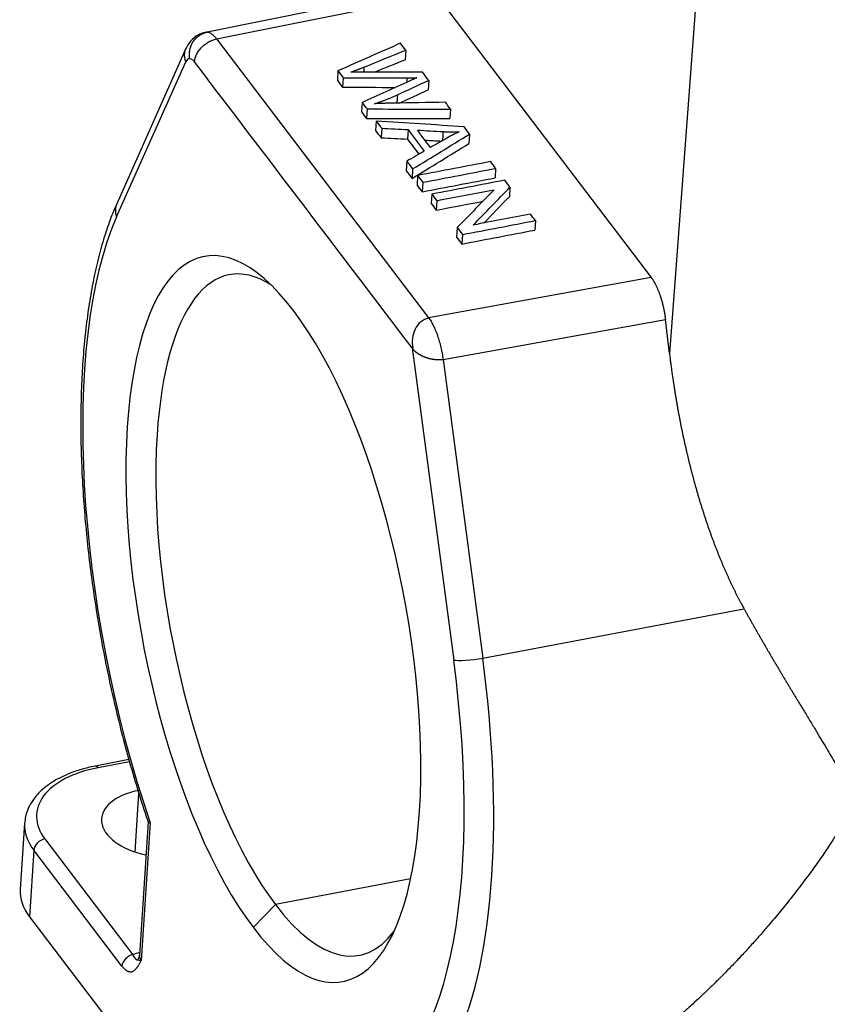
# Model space of a CAD drawing. Units: millimetres. Extents: x -701 to -107, y 1982 to 2402.
# Drawn here: x -661 to -625, y 2039 to 2082 of the extents above; entities that cross this region are included whole.
import ezdxf

# ---------------------------------------------------------------- set-up
doc = ezdxf.new("R2010")
doc.units = ezdxf.units.MM
doc.header["$LTSCALE"] = 65.395
doc.layers.add('1', color=7, linetype='CONTINUOUS', true_color=0xffffff)

msp = doc.modelspace()

# ---------------------------------------------------------------- linework, layer by layer
at = {"layer": '1', "color": 0, "linetype": 'Continuous', "lineweight": 25}
for p, q in [((-630.681, 2087.868), (-632.202, 2067.546)), ((-642.974, 2083.625), (-652.632, 2081.681)), ((-652.141, 2081.389), (-642.475, 2083.335)), ((-642.475, 2083.335), (-633.009, 2070.895)), ((-652.141, 2081.389), (-642.807, 2069.122)), ((-653.491, 2080.968), (-656.541, 2074.138)), ((-643.813, 2080.896), (-643.84, 2080.478)), ((-656.544, 2073.555), (-653.495, 2080.385)), ((-646.799, 2079.99), (-646.826, 2079.572)), ((-646.567, 2079.686), (-646.594, 2079.268)), ((-642.802, 2079.567), (-642.829, 2079.149)), ((-645.738, 2078.596), (-645.765, 2078.178)), ((-645.519, 2078.309), (-645.546, 2077.891)), ((-641.841, 2078.304), (-641.868, 2077.886)), ((-645.115, 2077.777), (-645.142, 2077.359)), ((-644.874, 2077.461), (-644.901, 2077.043)), ((-643.713, 2077.398), (-643.741, 2076.98)), ((-641.003, 2077.203), (-641.03, 2076.785)), ((-643.768, 2076.008), (-643.796, 2075.59)), ((-643.51, 2075.668), (-643.537, 2075.25)), ((-639.855, 2075.694), (-639.882, 2075.276)), ((-643.29, 2075.379), (-643.317, 2074.961)), ((-643.063, 2075.081), (-643.09, 2074.663)), ((-639.224, 2074.865), (-639.252, 2074.447)), ((-642.666, 2074.558), (-642.693, 2074.141)), ((-642.448, 2074.272), (-642.475, 2073.855)), ((-641.547, 2073.089), (-641.575, 2072.671)), ((-638.106, 2073.396), (-638.133, 2072.978)), ((-641.314, 2072.783), (-641.342, 2072.365)), ((-633.009, 2070.895), (-642.806, 2069.122)), ((-642.172, 2067.276), (-632.38, 2069.048)), ((-632.202, 2067.546), (-632.38, 2069.048)), ((-643.534, 2067.791), (-641.704, 2054.053)), ((-642.172, 2067.276), (-640.423, 2054.14)), ((-640.423, 2054.14), (-628.921, 2056.31)), ((-656.003, 2049.668), (-657.482, 2049.385)), ((-655.978, 2049.576), (-657.361, 2049.312)), ((-655.73, 2045.608), (-655.563, 2048.174)), ((-660.596, 2046.877), (-660.787, 2043.952)), ((-655.161, 2046.934), (-655.543, 2041.064)), ((-655.067, 2046.891), (-655.462, 2040.823)), ((-659.705, 2046.182), (-655.824, 2041.083)), ((-660.19, 2045.677), (-660.38, 2042.751)), ((-656.31, 2040.577), (-660.19, 2045.677)), ((-643.6, 2044.424), (-649.554, 2043.286)), ((-649.554, 2043.286), (-650.526, 2042.275)), ((-660.38, 2042.751), (-642.167, 2018.815)), ((-655.606, 2040.882), (-655.607, 2040.879))]:
    msp.add_line(p, q, dxfattribs=at)
for centre, major_axis, ratio, start_param, end_param in [((-655.627, 2073.73), (-0.913, 0.408), 0.82956, 6.283162, 6.982005), ((-649.641, 2055.857), (-3.944, 20.64), 0.359243, 0.475859, 1.950476), ((-649.641, 2055.857), (3.05, -15.961), 0.359243, 2.516192, 4.086989), ((-648.725, 2056.032), (2.862, -14.979), 0.359243, 2.823897, 4.086989), ((-649.641, 2055.857), (3.05, -15.961), 0.359243, 0.945396, 2.516192), ((-649.641, 2055.857), (3.05, -15.961), 0.359243, 4.086989, 5.657785), ((-648.725, 2056.032), (2.862, -14.979), 0.359243, 4.086989, 5.657785), ((-649.641, 2055.857), (-3.944, 20.64), 0.359243, 3.130434, 4.556526), ((-640.787, 2054.228), (-0.991, -0.132), 0.14487, 0.371564, 1.928473), ((-648.738, 2056.03), (-4.132, 21.623), 0.359243, 4.086989, 4.556526), ((-655.58, 2046.97), (4.491, -0.292), 0.546342, 2.014087, 3.584884), ((-657.389, 2048.894), (-0.094, 0.491), 0.359243, 5.657886, 6.283538), ((-654.465, 2046.885), (-2.744, 0.179), 0.546342, 5.15568, 7.597581), ((-649.641, 2055.857), (3.05, -15.961), 0.359243, 5.657785, 7.228581), ((-655.607, 2046.552), (4.989, -0.325), 0.546342, 3.141576, 3.584884), ((-655.607, 2046.552), (4.989, -0.325), 0.546342, 3.11875, 3.141576), ((-659.732, 2045.764), (0.398, 0.303), 0.756608, 0.989201, 2.559933), ((-648.738, 2056.03), (-4.132, 21.623), 0.359243, 3.136231, 4.086989), ((-655.797, 2043.627), (-4.989, 0.325), 0.546342, 6.283168, 6.726476), ((-648.725, 2056.032), (2.862, -14.979), 0.359243, 5.657785, 6.600876), ((-655.852, 2040.665), (-0.398, -0.303), 0.756608, 4.130794, 5.701526), ((-654.599, 2040.163), (-1.996, 0.13), 0.546342, 5.236018, 5.408376), ((-654.545, 2040.999), (-0.998, 0.065), 0.546342, 6.283178, 6.726456)]:
    msp.add_ellipse(centre, major_axis=major_axis, ratio=ratio, start_param=start_param, end_param=end_param, dxfattribs=at)
for points, knots in [([(-652.637, 2081.679), (-652.753, 2081.654), (-652.955, 2081.581), (-653.269, 2081.347), (-653.422, 2081.125), (-653.494, 2080.962)], [0, 0, 0, 0, 0.296638, 0.563323, 1, 1, 1, 1]), ([(-653.327, 2080.527), (-653.338, 2080.591), (-653.342, 2080.657), (-653.339, 2080.787), (-653.332, 2080.852), (-653.306, 2080.98), (-653.287, 2081.042), (-653.238, 2081.162), (-653.208, 2081.219), (-653.138, 2081.326), (-653.099, 2081.376), (-653.011, 2081.467), (-652.963, 2081.508), (-652.861, 2081.578), (-652.806, 2081.608), (-652.693, 2081.656), (-652.634, 2081.674), (-652.575, 2081.686)], [0, 0, 0, 0, 0.125, 0.125, 0.25, 0.25, 0.375, 0.375, 0.5, 0.5, 0.625, 0.625, 0.75, 0.75, 0.875, 0.875, 1, 1, 1, 1]), ([(-652.575, 2081.686), (-652.577, 2081.686), (-652.583, 2081.686), (-652.592, 2081.686), (-652.601, 2081.685), (-652.609, 2081.684), (-652.618, 2081.683), (-652.625, 2081.682), (-652.63, 2081.681), (-652.632, 2081.681)], [0, 0, 0, 0, 0.150326, 0.30019, 0.449593, 0.598534, 0.747014, 0.895032, 1, 1, 1, 1]), ([(-652.141, 2081.389), (-652.177, 2081.437), (-652.214, 2081.479), (-652.288, 2081.553), (-652.325, 2081.584), (-652.398, 2081.634), (-652.435, 2081.653), (-652.506, 2081.679), (-652.541, 2081.685), (-652.575, 2081.686)], [0, 0, 0, 0, 0.25, 0.25, 0.5, 0.5, 0.75, 0.75, 1, 1, 1, 1]), ([(-653.112, 2080.378), (-653.108, 2080.433), (-653.099, 2080.489), (-653.069, 2080.601), (-653.048, 2080.657), (-652.995, 2080.766), (-652.963, 2080.82), (-652.891, 2080.924), (-652.85, 2080.974), (-652.76, 2081.067), (-652.711, 2081.111), (-652.607, 2081.191), (-652.553, 2081.227), (-652.439, 2081.29), (-652.38, 2081.317), (-652.261, 2081.361), (-652.201, 2081.378), (-652.141, 2081.389)], [0, 0, 0, 0, 0.125, 0.125, 0.25, 0.25, 0.375, 0.375, 0.5, 0.5, 0.625, 0.625, 0.75, 0.75, 0.875, 0.875, 1, 1, 1, 1]), ([(-653.495, 2080.385), (-653.516, 2080.439), (-653.531, 2080.495), (-653.55, 2080.607), (-653.554, 2080.663), (-653.548, 2080.772), (-653.539, 2080.826), (-653.515, 2080.91), (-653.503, 2080.941), (-653.49, 2080.971)], [0, 0, 0, 0, 0.276788, 0.276788, 0.553576, 0.553576, 0.830364, 0.830364, 1, 1, 1, 1]), ([(-653.327, 2080.527), (-653.327, 2080.527), (-653.327, 2080.527), (-653.394, 2080.528), (-653.453, 2080.479), (-653.495, 2080.385)], [0, 0, 0, 0, 0.000265, 0.000265, 1, 1, 1, 1]), ([(-653.327, 2080.527), (-653.294, 2080.526), (-653.258, 2080.513), (-653.185, 2080.463), (-653.148, 2080.426), (-653.112, 2080.378)], [0, 0, 0, 0, 0.5, 0.5, 1, 1, 1, 1]), ([(-643.535, 2067.793), (-646.727, 2071.988), (-649.92, 2076.183), (-653.112, 2080.378), (-653.112, 2080.378), (-653.112, 2080.378)], [0, 0, 0, 0, 0.999991, 0.999991, 1, 1, 1, 1]), ([(-641.468, 2077.306), (-641.615, 2077.239), (-641.796, 2077.143), (-642.248, 2076.885), (-642.485, 2076.75), (-642.721, 2076.615)], [0, 0, 0, 0, 0.476832, 0.476832, 1, 1, 1, 1]), ([(-656.541, 2074.138), (-656.6, 2074.005), (-656.769, 2073.606), (-657.025, 2072.901), (-657.292, 2071.996), (-657.522, 2071.031), (-657.715, 2070.009), (-657.871, 2068.935), (-657.99, 2067.812), (-658.073, 2066.644), (-658.119, 2065.436), (-658.128, 2064.193), (-658.102, 2062.917), (-658.04, 2061.616), (-657.943, 2060.292), (-657.811, 2058.952), (-657.645, 2057.601), (-657.445, 2056.243), (-657.213, 2054.884), (-656.949, 2053.53), (-656.654, 2052.185), (-656.33, 2050.856), (-655.977, 2049.545), (-655.597, 2048.262), (-655.319, 2047.394), (-655.168, 2046.955), (-655.158, 2046.926)], [0, 0, 0, 0, 0.023439, 0.068618, 0.113702, 0.158641, 0.203417, 0.248039, 0.292522, 0.336886, 0.38115, 0.425331, 0.469443, 0.513499, 0.557511, 0.601487, 0.645437, 0.689368, 0.733288, 0.777202, 0.821118, 0.86504, 0.908974, 0.952928, 0.99691, 1, 1, 1, 1]), ([(-642.809, 2069.098), (-642.873, 2069.086), (-642.935, 2069.065), (-643.024, 2069.022), (-643.052, 2069.006), (-643.107, 2068.97), (-643.134, 2068.95), (-643.261, 2068.843), (-643.343, 2068.733), (-643.463, 2068.487), (-643.539, 2068.218), (-643.532, 2067.934), (-643.509, 2067.797)], [0, 0, 0, 0, 0.125, 0.125, 0.1875, 0.1875, 0.25, 0.25, 0.5, 0.5, 0.75, 1, 1, 1, 1]), ([(-642.807, 2069.122), (-642.771, 2069.074), (-642.736, 2069.021), (-642.667, 2068.905), (-642.633, 2068.842), (-642.567, 2068.708), (-642.535, 2068.637), (-642.474, 2068.488), (-642.444, 2068.41), (-642.389, 2068.248), (-642.362, 2068.164), (-642.313, 2067.993), (-642.268, 2067.817), (-642.231, 2067.637), (-642.198, 2067.457), (-642.183, 2067.366), (-642.171, 2067.276)], [0, 0, 0, 0, 0.125, 0.125, 0.25, 0.25, 0.375, 0.375, 0.5, 0.5, 0.625, 0.625, 0.75, 0.875, 0.875, 1, 1, 1, 1]), ([(-642.172, 2067.276), (-642.176, 2067.276), (-642.184, 2067.274), (-642.197, 2067.272), (-642.21, 2067.27), (-642.223, 2067.268), (-642.236, 2067.267), (-642.249, 2067.265), (-642.263, 2067.264), (-642.276, 2067.263), (-642.29, 2067.262), (-642.305, 2067.261), (-642.319, 2067.261), (-642.333, 2067.26), (-642.348, 2067.26), (-642.363, 2067.26), (-642.378, 2067.26), (-642.393, 2067.26), (-642.409, 2067.261), (-642.424, 2067.262), (-642.44, 2067.262), (-642.456, 2067.263), (-642.472, 2067.265), (-642.488, 2067.266), (-642.504, 2067.268), (-642.521, 2067.269), (-642.537, 2067.271), (-642.554, 2067.274), (-642.571, 2067.276), (-642.588, 2067.278), (-642.605, 2067.281), (-642.623, 2067.284), (-642.64, 2067.287), (-642.658, 2067.291), (-642.675, 2067.294), (-642.693, 2067.298), (-642.711, 2067.302), (-642.729, 2067.306), (-642.747, 2067.31), (-642.765, 2067.315), (-642.783, 2067.319), (-642.801, 2067.324), (-642.819, 2067.33), (-642.838, 2067.335), (-642.856, 2067.341), (-642.874, 2067.346), (-642.893, 2067.352), (-642.911, 2067.359), (-642.93, 2067.365), (-642.948, 2067.372), (-642.966, 2067.379), (-642.985, 2067.386), (-643.003, 2067.394), (-643.022, 2067.401), (-643.04, 2067.409), (-643.058, 2067.417), (-643.076, 2067.425), (-643.094, 2067.434), (-643.112, 2067.443), (-643.13, 2067.452), (-643.148, 2067.461), (-643.166, 2067.471), (-643.183, 2067.481), (-643.201, 2067.491), (-643.218, 2067.501), (-643.235, 2067.511), (-643.252, 2067.522), (-643.269, 2067.533), (-643.285, 2067.545), (-643.302, 2067.556), (-643.318, 2067.568), (-643.334, 2067.58), (-643.349, 2067.592), (-643.365, 2067.605), (-643.38, 2067.618), (-643.394, 2067.631), (-643.409, 2067.644), (-643.423, 2067.658), (-643.437, 2067.672), (-643.451, 2067.686), (-643.464, 2067.7), (-643.477, 2067.715), (-643.489, 2067.73), (-643.501, 2067.745), (-643.513, 2067.761), (-643.524, 2067.777), (-643.531, 2067.787), (-643.535, 2067.793)], [0, 0, 0, 0, 0.007917, 0.015904, 0.023963, 0.032095, 0.040301, 0.048583, 0.05694, 0.065375, 0.073889, 0.082482, 0.091155, 0.09991, 0.108747, 0.117667, 0.126671, 0.135761, 0.144936, 0.154198, 0.163547, 0.172985, 0.182511, 0.192127, 0.201834, 0.211631, 0.221521, 0.231502, 0.241577, 0.251745, 0.262008, 0.272365, 0.282817, 0.293366, 0.304011, 0.314753, 0.325592, 0.33653, 0.347566, 0.3587, 0.369934, 0.381268, 0.392702, 0.404237, 0.415873, 0.42761, 0.439449, 0.451391, 0.463435, 0.475582, 0.487832, 0.500186, 0.512644, 0.525206, 0.537873, 0.550644, 0.563521, 0.576504, 0.589592, 0.602786, 0.616087, 0.629495, 0.643009, 0.65663, 0.670359, 0.684195, 0.69814, 0.712192, 0.726353, 0.740622, 0.755, 0.769487, 0.784083, 0.798789, 0.813604, 0.828529, 0.843564, 0.858709, 0.873965, 0.88933, 0.904807, 0.920394, 0.936093, 0.951903, 0.967823, 0.983856, 1, 1, 1, 1]), ([(-632.202, 2067.546), (-632.198, 2067.512), (-632.19, 2067.444), (-632.178, 2067.342), (-632.165, 2067.241), (-632.152, 2067.14), (-632.139, 2067.04), (-632.126, 2066.941), (-632.113, 2066.843), (-632.1, 2066.745), (-632.086, 2066.648), (-632.072, 2066.551), (-632.058, 2066.456), (-632.044, 2066.361), (-632.03, 2066.266), (-632.016, 2066.172), (-632.002, 2066.079), (-631.987, 2065.987), (-631.973, 2065.895), (-631.958, 2065.805), (-631.943, 2065.714), (-631.928, 2065.625), (-631.913, 2065.536), (-631.898, 2065.447), (-631.883, 2065.36), (-631.868, 2065.273), (-631.852, 2065.187), (-631.837, 2065.101), (-631.821, 2065.016), (-631.806, 2064.932), (-631.79, 2064.849), (-631.775, 2064.766), (-631.759, 2064.684), (-631.743, 2064.602), (-631.727, 2064.521), (-631.712, 2064.441), (-631.696, 2064.362), (-631.68, 2064.283), (-631.664, 2064.205), (-631.648, 2064.127), (-631.632, 2064.051), (-631.616, 2063.974), (-631.6, 2063.899), (-631.584, 2063.824), (-631.568, 2063.75), (-631.552, 2063.677), (-631.535, 2063.604), (-631.519, 2063.532), (-631.503, 2063.46), (-631.487, 2063.39), (-631.471, 2063.319), (-631.455, 2063.25), (-631.439, 2063.181), (-631.423, 2063.113), (-631.407, 2063.046), (-631.391, 2062.979), (-631.375, 2062.913), (-631.359, 2062.847), (-631.344, 2062.782), (-631.328, 2062.718), (-631.312, 2062.655), (-631.296, 2062.592), (-631.28, 2062.53), (-631.265, 2062.468), (-631.249, 2062.407), (-631.234, 2062.347), (-631.218, 2062.287), (-631.203, 2062.228), (-631.187, 2062.17), (-631.172, 2062.112), (-631.157, 2062.055), (-631.142, 2061.999), (-631.126, 2061.943), (-631.111, 2061.888), (-631.096, 2061.834), (-631.082, 2061.78), (-631.056, 2061.688), (-631.019, 2061.559), (-630.971, 2061.392), (-630.923, 2061.227), (-630.874, 2061.064), (-630.824, 2060.902), (-630.774, 2060.742), (-630.724, 2060.584), (-630.673, 2060.427), (-630.622, 2060.273), (-630.571, 2060.119), (-630.519, 2059.968), (-630.467, 2059.818), (-630.414, 2059.67), (-630.362, 2059.524), (-630.309, 2059.379), (-630.255, 2059.236), (-630.202, 2059.095), (-630.148, 2058.956), (-630.094, 2058.818), (-630.039, 2058.682), (-629.985, 2058.547), (-629.93, 2058.415), (-629.875, 2058.283), (-629.82, 2058.154), (-629.764, 2058.026), (-629.709, 2057.9), (-629.653, 2057.776), (-629.597, 2057.653), (-629.541, 2057.532), (-629.485, 2057.413), (-629.429, 2057.295), (-629.373, 2057.179), (-629.317, 2057.065), (-629.26, 2056.952), (-629.204, 2056.841), (-629.147, 2056.731), (-629.091, 2056.624), (-629.034, 2056.517), (-628.978, 2056.413), (-628.94, 2056.344), (-628.921, 2056.31)], [0, 0, 0, 0, 0.00868, 0.017306, 0.025878, 0.034396, 0.04286, 0.05127, 0.059625, 0.067927, 0.076174, 0.084368, 0.092507, 0.100592, 0.108623, 0.1166, 0.124523, 0.132392, 0.140206, 0.147967, 0.155674, 0.163326, 0.170924, 0.178469, 0.185959, 0.193395, 0.200777, 0.208105, 0.215379, 0.222599, 0.229765, 0.236876, 0.243934, 0.250937, 0.257887, 0.264782, 0.271623, 0.27841, 0.285143, 0.291823, 0.298447, 0.305018, 0.311535, 0.317998, 0.324407, 0.330761, 0.337062, 0.343308, 0.349501, 0.355639, 0.361723, 0.367753, 0.37373, 0.379652, 0.38552, 0.391334, 0.397094, 0.4028, 0.408451, 0.414049, 0.419593, 0.425083, 0.430518, 0.4359, 0.441227, 0.446501, 0.45172, 0.456886, 0.461997, 0.467054, 0.472058, 0.477007, 0.481902, 0.486743, 0.491531, 0.496264, 0.500943, 0.515795, 0.530525, 0.545131, 0.559615, 0.573976, 0.588215, 0.602331, 0.616324, 0.630195, 0.643944, 0.65757, 0.671074, 0.684456, 0.697717, 0.710855, 0.723871, 0.736766, 0.749539, 0.76219, 0.77472, 0.787129, 0.799416, 0.811582, 0.823628, 0.835552, 0.847355, 0.859038, 0.870601, 0.882043, 0.893364, 0.904566, 0.915648, 0.926609, 0.937451, 0.948174, 0.958777, 0.969261, 0.979626, 0.989872, 1, 1, 1, 1]), ([(-628.921, 2056.31), (-628.909, 2056.289), (-628.887, 2056.248), (-628.852, 2056.187), (-628.818, 2056.125), (-628.784, 2056.063), (-628.749, 2056.002), (-628.714, 2055.94), (-628.679, 2055.878), (-628.644, 2055.816), (-628.609, 2055.753), (-628.574, 2055.691), (-628.539, 2055.629), (-628.503, 2055.566), (-628.468, 2055.504), (-628.432, 2055.441), (-628.396, 2055.378), (-628.36, 2055.315), (-628.324, 2055.252), (-628.288, 2055.189), (-628.252, 2055.126), (-628.215, 2055.063), (-628.179, 2055), (-628.142, 2054.936), (-628.105, 2054.873), (-628.069, 2054.81), (-628.032, 2054.746), (-627.995, 2054.682), (-627.958, 2054.619), (-627.92, 2054.555), (-627.883, 2054.491), (-627.846, 2054.427), (-627.808, 2054.363), (-627.77, 2054.299), (-627.733, 2054.234), (-627.695, 2054.17), (-627.657, 2054.106), (-627.619, 2054.041), (-627.581, 2053.977), (-627.543, 2053.912), (-627.504, 2053.848), (-627.466, 2053.783), (-627.428, 2053.718), (-627.389, 2053.653), (-627.351, 2053.588), (-627.312, 2053.523), (-627.273, 2053.458), (-627.234, 2053.393), (-627.195, 2053.328), (-627.156, 2053.263), (-627.117, 2053.197), (-627.078, 2053.132), (-627.039, 2053.067), (-626.999, 2053.001), (-626.96, 2052.936), (-626.921, 2052.87), (-626.881, 2052.804), (-626.841, 2052.739), (-626.802, 2052.673), (-626.762, 2052.607), (-626.722, 2052.541), (-626.682, 2052.475), (-626.643, 2052.409), (-626.603, 2052.343), (-626.563, 2052.277), (-626.522, 2052.211), (-626.482, 2052.144), (-626.359, 2051.941), (-626.159, 2051.611), (-625.889, 2051.167), (-625.638, 2050.753), (-625.406, 2050.366), (-625.193, 2050.007), (-625.02, 2049.711), (-624.885, 2049.473), (-624.783, 2049.291), (-624.694, 2049.125), (-624.596, 2048.937), (-624.495, 2048.728), (-624.398, 2048.5), (-624.328, 2048.299), (-624.283, 2048.121), (-624.263, 2047.958), (-624.262, 2047.801), (-624.279, 2047.643), (-624.31, 2047.504), (-624.347, 2047.384), (-624.385, 2047.279), (-624.432, 2047.166), (-624.486, 2047.046), (-624.549, 2046.919), (-624.627, 2046.769), (-624.728, 2046.591), (-624.855, 2046.377), (-625.004, 2046.137), (-625.175, 2045.872), (-625.369, 2045.583), (-625.585, 2045.269), (-625.816, 2044.944), (-626.056, 2044.615), (-626.298, 2044.29), (-626.546, 2043.966), (-626.798, 2043.641), (-627.056, 2043.318), (-627.319, 2042.995), (-627.586, 2042.673), (-627.905, 2042.296), (-628.273, 2041.872), (-628.685, 2041.411), (-629.088, 2040.975), (-629.479, 2040.562), (-629.86, 2040.173), (-630.228, 2039.807), (-630.584, 2039.462), (-630.927, 2039.139), (-631.176, 2038.912), (-631.335, 2038.769), (-631.41, 2038.702), (-631.484, 2038.636), (-631.558, 2038.571), (-631.631, 2038.507), (-631.704, 2038.444), (-631.776, 2038.382), (-631.847, 2038.32), (-631.918, 2038.26), (-631.988, 2038.201), (-632.058, 2038.142), (-632.127, 2038.085), (-632.195, 2038.028), (-632.263, 2037.973), (-632.33, 2037.918), (-632.396, 2037.864), (-632.462, 2037.811), (-632.527, 2037.759), (-632.591, 2037.708), (-632.655, 2037.658), (-632.718, 2037.608), (-632.78, 2037.56), (-632.842, 2037.512), (-632.903, 2037.465), (-632.963, 2037.419), (-633.023, 2037.374), (-633.082, 2037.33), (-633.14, 2037.287), (-633.197, 2037.244), (-633.254, 2037.202), (-633.31, 2037.162), (-633.365, 2037.122), (-633.42, 2037.082), (-633.474, 2037.044), (-633.527, 2037.007), (-633.579, 2036.97), (-633.631, 2036.934), (-633.682, 2036.899), (-633.732, 2036.865), (-633.781, 2036.831), (-633.83, 2036.798), (-633.878, 2036.766), (-633.925, 2036.735), (-633.971, 2036.705), (-634.017, 2036.675), (-634.061, 2036.647), (-634.105, 2036.619), (-634.149, 2036.591), (-634.191, 2036.565), (-634.233, 2036.539), (-634.274, 2036.514), (-634.314, 2036.49), (-634.353, 2036.466), (-634.392, 2036.443), (-634.429, 2036.421), (-634.466, 2036.4), (-634.502, 2036.379), (-634.526, 2036.366), (-634.538, 2036.359)], [0, 0, 0, 0, 0.002334, 0.004676, 0.007024, 0.009379, 0.011742, 0.014111, 0.016487, 0.01887, 0.02126, 0.023657, 0.026061, 0.028473, 0.030891, 0.033316, 0.035748, 0.038187, 0.040633, 0.043086, 0.045546, 0.048013, 0.050487, 0.052968, 0.055456, 0.057951, 0.060453, 0.062963, 0.065479, 0.068002, 0.070532, 0.073069, 0.075614, 0.078165, 0.080723, 0.083288, 0.085861, 0.08844, 0.091027, 0.09362, 0.096221, 0.098828, 0.101443, 0.104065, 0.106693, 0.109329, 0.111972, 0.114622, 0.117279, 0.119943, 0.122614, 0.125292, 0.127978, 0.13067, 0.133369, 0.136076, 0.138789, 0.14151, 0.144238, 0.146972, 0.149714, 0.152463, 0.155219, 0.157982, 0.160752, 0.16353, 0.166314, 0.169105, 0.189237, 0.2083, 0.226297, 0.243229, 0.259095, 0.273897, 0.282759, 0.290867, 0.298223, 0.304828, 0.315958, 0.325746, 0.334212, 0.341392, 0.347457, 0.35342, 0.359342, 0.365286, 0.368946, 0.372913, 0.377193, 0.381793, 0.386718, 0.391973, 0.399377, 0.407926, 0.417625, 0.428475, 0.440477, 0.453634, 0.467947, 0.48194, 0.496115, 0.510473, 0.525013, 0.539736, 0.554643, 0.569733, 0.585007, 0.608647, 0.631708, 0.654194, 0.676104, 0.697442, 0.718208, 0.738404, 0.758033, 0.777096, 0.781489, 0.785863, 0.790216, 0.79455, 0.798863, 0.803157, 0.807431, 0.811684, 0.815918, 0.820132, 0.824327, 0.828501, 0.832656, 0.836791, 0.840907, 0.845003, 0.84908, 0.853137, 0.857174, 0.861193, 0.865191, 0.869171, 0.873131, 0.877072, 0.880994, 0.884897, 0.888781, 0.892645, 0.896491, 0.900317, 0.904125, 0.907914, 0.911684, 0.915436, 0.919168, 0.922883, 0.926578, 0.930255, 0.933914, 0.937554, 0.941176, 0.944779, 0.948364, 0.951931, 0.95548, 0.959011, 0.962524, 0.96602, 0.969497, 0.972956, 0.976398, 0.979822, 0.983229, 0.986618, 0.989989, 0.993343, 0.99668, 1, 1, 1, 1]), ([(-657.482, 2049.385), (-657.591, 2049.364), (-657.9, 2049.298), (-658.388, 2049.156), (-658.921, 2048.94), (-659.399, 2048.677), (-659.811, 2048.37), (-660.148, 2048.021), (-660.396, 2047.639), (-660.541, 2047.278), (-660.574, 2047.046), (-660.58, 2046.953)], [0, 0, 0, 0, 0.064801, 0.187658, 0.311173, 0.435387, 0.560044, 0.68399, 0.805506, 0.92303, 1, 1, 1, 1]), ([(-655.159, 2046.927), (-655.159, 2046.927), (-655.158, 2046.926), (-655.157, 2046.923), (-655.155, 2046.92), (-655.152, 2046.917), (-655.148, 2046.914), (-655.144, 2046.912), (-655.139, 2046.909), (-655.133, 2046.906), (-655.126, 2046.904), (-655.118, 2046.902), (-655.11, 2046.899), (-655.1, 2046.897), (-655.09, 2046.895), (-655.079, 2046.893), (-655.071, 2046.892), (-655.067, 2046.891)], [0, 0, 0, 0, 0.019444, 0.082892, 0.147356, 0.212836, 0.279331, 0.346841, 0.415365, 0.484904, 0.555455, 0.627019, 0.699595, 0.773182, 0.847779, 0.923385, 1, 1, 1, 1]), ([(-655.462, 2040.823), (-655.464, 2040.824), (-655.469, 2040.824), (-655.477, 2040.825), (-655.485, 2040.826), (-655.492, 2040.826), (-655.499, 2040.827), (-655.506, 2040.828), (-655.513, 2040.829), (-655.519, 2040.83), (-655.526, 2040.831), (-655.532, 2040.831), (-655.537, 2040.832), (-655.543, 2040.833), (-655.549, 2040.834), (-655.554, 2040.835), (-655.559, 2040.836), (-655.564, 2040.836), (-655.568, 2040.837), (-655.573, 2040.838), (-655.577, 2040.838), (-655.581, 2040.839), (-655.585, 2040.84), (-655.588, 2040.84), (-655.592, 2040.841), (-655.595, 2040.841), (-655.598, 2040.842), (-655.601, 2040.842), (-655.604, 2040.843), (-655.607, 2040.843), (-655.609, 2040.844), (-655.611, 2040.844), (-655.614, 2040.844), (-655.616, 2040.844), (-655.618, 2040.845), (-655.62, 2040.845), (-655.622, 2040.845), (-655.623, 2040.845), (-655.625, 2040.845), (-655.626, 2040.845), (-655.628, 2040.845), (-655.629, 2040.845), (-655.63, 2040.845), (-655.632, 2040.846), (-655.633, 2040.846), (-655.634, 2040.846), (-655.635, 2040.846), (-655.636, 2040.846), (-655.638, 2040.846), (-655.639, 2040.846), (-655.64, 2040.846), (-655.641, 2040.846), (-655.642, 2040.846), (-655.643, 2040.846), (-655.644, 2040.847), (-655.645, 2040.847), (-655.647, 2040.847), (-655.648, 2040.848), (-655.649, 2040.848), (-655.65, 2040.848), (-655.652, 2040.849), (-655.653, 2040.85), (-655.655, 2040.851), (-655.656, 2040.851), (-655.658, 2040.852), (-655.66, 2040.853), (-655.661, 2040.855), (-655.663, 2040.856), (-655.665, 2040.857), (-655.667, 2040.859), (-655.669, 2040.861), (-655.672, 2040.862), (-655.674, 2040.864), (-655.676, 2040.867), (-655.679, 2040.869), (-655.681, 2040.871), (-655.684, 2040.874), (-655.687, 2040.877), (-655.69, 2040.88), (-655.693, 2040.883), (-655.696, 2040.887), (-655.699, 2040.89), (-655.702, 2040.894), (-655.706, 2040.898), (-655.709, 2040.902), (-655.713, 2040.907), (-655.717, 2040.912), (-655.72, 2040.917), (-655.724, 2040.922), (-655.728, 2040.927), (-655.733, 2040.933), (-655.737, 2040.939), (-655.741, 2040.945), (-655.746, 2040.952), (-655.75, 2040.958), (-655.755, 2040.965), (-655.76, 2040.973), (-655.765, 2040.98), (-655.77, 2040.988), (-655.775, 2040.996), (-655.78, 2041.005), (-655.785, 2041.013), (-655.791, 2041.022), (-655.796, 2041.032), (-655.802, 2041.041), (-655.807, 2041.051), (-655.813, 2041.061), (-655.819, 2041.072), (-655.822, 2041.079), (-655.824, 2041.083)], [0, 0, 0, 0, 0.009556, 0.019137, 0.028742, 0.038368, 0.048016, 0.057684, 0.06737, 0.077074, 0.086794, 0.096529, 0.106278, 0.116039, 0.125812, 0.135595, 0.145388, 0.155187, 0.164992, 0.174802, 0.184615, 0.194429, 0.204244, 0.214058, 0.223871, 0.23368, 0.243485, 0.253285, 0.263079, 0.272866, 0.282645, 0.292413, 0.302171, 0.311917, 0.32165, 0.331369, 0.341074, 0.350764, 0.360438, 0.370096, 0.379738, 0.389363, 0.398971, 0.408562, 0.418134, 0.427688, 0.437221, 0.446735, 0.456229, 0.465702, 0.475154, 0.484585, 0.493995, 0.503385, 0.512754, 0.522102, 0.531431, 0.54074, 0.550029, 0.559299, 0.568549, 0.57778, 0.586991, 0.596184, 0.605358, 0.614514, 0.623652, 0.632773, 0.641878, 0.650967, 0.660041, 0.669101, 0.678147, 0.687179, 0.696199, 0.705206, 0.714202, 0.723186, 0.73216, 0.741123, 0.750078, 0.759025, 0.767964, 0.776897, 0.785824, 0.794745, 0.803662, 0.812575, 0.821485, 0.830391, 0.839296, 0.848199, 0.857101, 0.866004, 0.874908, 0.883813, 0.89272, 0.901631, 0.910545, 0.919464, 0.928386, 0.937314, 0.946248, 0.955187, 0.964134, 0.973088, 0.98205, 0.99102, 1, 1, 1, 1]), ([(-655.547, 2041.063), (-655.546, 2041.052), (-655.543, 2040.996), (-655.587, 2040.907), (-655.599, 2040.884), (-655.606, 2040.882)], [0, 0, 0, 0, 0.115967, 0.619202, 1, 1, 1, 1]), ([(-656.31, 2040.577), (-656.3, 2040.566), (-656.278, 2040.542), (-656.248, 2040.509), (-656.215, 2040.476), (-656.182, 2040.444), (-656.149, 2040.416), (-656.119, 2040.395), (-656.094, 2040.379), (-656.072, 2040.368), (-656.052, 2040.358), (-656.032, 2040.351), (-656.011, 2040.344), (-655.992, 2040.34), (-655.975, 2040.336), (-655.959, 2040.334), (-655.945, 2040.333), (-655.93, 2040.332), (-655.913, 2040.332), (-655.894, 2040.334), (-655.876, 2040.337), (-655.86, 2040.341), (-655.845, 2040.345), (-655.832, 2040.351), (-655.814, 2040.359), (-655.788, 2040.373), (-655.754, 2040.397), (-655.714, 2040.433), (-655.676, 2040.476), (-655.646, 2040.515), (-655.623, 2040.547), (-655.6, 2040.581), (-655.572, 2040.625), (-655.545, 2040.671), (-655.518, 2040.719), (-655.491, 2040.768), (-655.472, 2040.804), (-655.462, 2040.823)], [0, 0, 0, 0, 0.029473, 0.062515, 0.088488, 0.124931, 0.157948, 0.186937, 0.211908, 0.232872, 0.249839, 0.272595, 0.293706, 0.31318, 0.331024, 0.347247, 0.361854, 0.374854, 0.39647, 0.416824, 0.435917, 0.453756, 0.470348, 0.485698, 0.499813, 0.533656, 0.575536, 0.625194, 0.686594, 0.728042, 0.750229, 0.784285, 0.825978, 0.875112, 0.909236, 0.950851, 1, 1, 1, 1])]:
    msp.add_open_spline(points, degree=3, knots=knots, dxfattribs=at)
for points, degree in [([(-644.045, 2081.201), (-644.963, 2080.798), (-645.881, 2080.394), (-646.799, 2079.99)], 3), ([(-645.655, 2080.151), (-645.041, 2080.399), (-644.427, 2080.647), (-643.813, 2080.896)], 3), ([(-643.813, 2080.896), (-643.89, 2080.997), (-643.968, 2081.099), (-644.045, 2081.201)], 3), ([(-645.19, 2079.932), (-644.74, 2080.114), (-644.29, 2080.296), (-643.84, 2080.478)], 3), ([(-646.799, 2079.99), (-646.722, 2079.889), (-646.644, 2079.787), (-646.567, 2079.686)], 3), ([(-646.239, 2079.93), (-645.943, 2080.033), (-645.655, 2080.151)], 2), ([(-643.076, 2079.927), (-645.633, 2079.942), (-646.239, 2079.93)], 2), ([(-645.655, 2080.151), (-645.669, 2079.933)], 1), ([(-642.802, 2079.567), (-642.893, 2079.687), (-642.985, 2079.807), (-643.076, 2079.927)], 3), ([(-646.826, 2079.572), (-646.749, 2079.471), (-646.672, 2079.369), (-646.594, 2079.268)], 3), ([(-646.567, 2079.686), (-645.631, 2079.682), (-644.695, 2079.679), (-643.759, 2079.675)], 3), ([(-643.655, 2079.538), (-644.349, 2079.224), (-645.044, 2078.91), (-645.738, 2078.596)], 3), ([(-644.181, 2078.934), (-643.721, 2079.145), (-643.262, 2079.356), (-642.802, 2079.567)], 3), ([(-643.759, 2079.675), (-643.763, 2079.612), (-643.768, 2079.548), (-643.772, 2079.485)], 3), ([(-643.759, 2079.675), (-643.582, 2079.674), (-643.332, 2079.681)], 2), ([(-643.332, 2079.681), (-643.394, 2079.657), (-643.655, 2079.538)], 2), ([(-646.594, 2079.268), (-645.82, 2079.265), (-645.046, 2079.262), (-644.272, 2079.259)], 3), ([(-644.095, 2078.568), (-643.673, 2078.762), (-643.251, 2078.956), (-642.829, 2079.149)], 3), ([(-645.183, 2078.542), (-644.688, 2078.699), (-644.181, 2078.934)], 2), ([(-644.181, 2078.934), (-644.205, 2078.566)], 1), ([(-645.738, 2078.596), (-645.665, 2078.5), (-645.592, 2078.404), (-645.519, 2078.309)], 3), ([(-645.519, 2078.309), (-644.293, 2078.307), (-643.067, 2078.305), (-641.841, 2078.304)], 3), ([(-644.399, 2078.563), (-644.848, 2078.557), (-645.183, 2078.542)], 2), ([(-642.069, 2078.603), (-642.846, 2078.59), (-643.622, 2078.576), (-644.399, 2078.563)], 3), ([(-641.841, 2078.304), (-641.917, 2078.404), (-641.993, 2078.503), (-642.069, 2078.603)], 3), ([(-645.765, 2078.178), (-645.692, 2078.082), (-645.619, 2077.987), (-645.546, 2077.891)], 3), ([(-645.546, 2077.891), (-644.32, 2077.889), (-643.094, 2077.887), (-641.868, 2077.886)], 3), ([(-641.248, 2077.525), (-642.537, 2077.609), (-643.826, 2077.693), (-645.115, 2077.777)], 3), ([(-645.115, 2077.777), (-645.034, 2077.672), (-644.954, 2077.566), (-644.874, 2077.461)], 3), ([(-645.142, 2077.359), (-645.062, 2077.254), (-644.981, 2077.148), (-644.901, 2077.043)], 3), ([(-644.874, 2077.461), (-644.487, 2077.44), (-644.1, 2077.419), (-643.713, 2077.398)], 3), ([(-643.713, 2077.398), (-643.475, 2077.084), (-643.236, 2076.77), (-642.997, 2076.456)], 3), ([(-642.721, 2076.615), (-642.915, 2076.869), (-643.109, 2077.124), (-643.303, 2077.378)], 3), ([(-643.303, 2077.378), (-642.926, 2077.356), (-642.55, 2077.334), (-642.173, 2077.311)], 3), ([(-641.003, 2077.203), (-641.085, 2077.31), (-641.166, 2077.418), (-641.248, 2077.525)], 3), ([(-644.901, 2077.043), (-644.514, 2077.022), (-644.127, 2077.001), (-643.741, 2076.98)], 3), ([(-643.741, 2076.98), (-643.572, 2076.759), (-643.404, 2076.538), (-643.236, 2076.317)], 3), ([(-643.51, 2075.668), (-642.674, 2076.18), (-641.839, 2076.691), (-641.003, 2077.203)], 3), ([(-642.968, 2076.939), (-642.722, 2076.924), (-642.476, 2076.91), (-642.23, 2076.895)], 3), ([(-642.173, 2077.311), (-642.182, 2077.172), (-642.191, 2077.032), (-642.2, 2076.893)], 3), ([(-642.173, 2077.311), (-641.813, 2077.291), (-641.468, 2077.306)], 2), ([(-642.997, 2076.456), (-643.254, 2076.307), (-643.511, 2076.157), (-643.768, 2076.008)], 3), ([(-643.537, 2075.25), (-642.702, 2075.762), (-641.866, 2076.274), (-641.03, 2076.785)], 3), ([(-643.796, 2075.59), (-643.709, 2075.477), (-643.623, 2075.363), (-643.537, 2075.25)], 3), ([(-643.768, 2076.008), (-643.682, 2075.895), (-643.596, 2075.781), (-643.51, 2075.668)], 3), ([(-640.082, 2075.992), (-641.151, 2075.788), (-642.221, 2075.584), (-643.29, 2075.379)], 3), ([(-643.063, 2075.081), (-641.994, 2075.285), (-640.924, 2075.489), (-639.855, 2075.694)], 3), ([(-639.855, 2075.694), (-639.93, 2075.793), (-640.006, 2075.893), (-640.082, 2075.992)], 3), ([(-643.29, 2075.379), (-643.214, 2075.28), (-643.139, 2075.18), (-643.063, 2075.081)], 3), ([(-643.09, 2074.663), (-642.021, 2074.867), (-640.951, 2075.072), (-639.882, 2075.276)], 3), ([(-639.457, 2075.171), (-640.527, 2074.967), (-641.596, 2074.763), (-642.666, 2074.558)], 3), ([(-639.224, 2074.865), (-639.302, 2074.967), (-639.38, 2075.069), (-639.457, 2075.171)], 3), ([(-643.317, 2074.961), (-643.242, 2074.862), (-643.166, 2074.762), (-643.09, 2074.663)], 3), ([(-642.448, 2074.272), (-641.608, 2074.433), (-640.767, 2074.594), (-639.927, 2074.754)], 3), ([(-639.927, 2074.754), (-640.467, 2074.199), (-641.007, 2073.644), (-641.547, 2073.089)], 3), ([(-640.843, 2073.2), (-640.303, 2073.755), (-639.764, 2074.31), (-639.224, 2074.865)], 3), ([(-642.666, 2074.558), (-642.593, 2074.463), (-642.521, 2074.368), (-642.448, 2074.272)], 3), ([(-640.377, 2073.289), (-640.002, 2073.675), (-639.627, 2074.061), (-639.252, 2074.447)], 3), ([(-642.693, 2074.141), (-642.62, 2074.045), (-642.548, 2073.95), (-642.475, 2073.855)], 3), ([(-642.475, 2073.855), (-641.79, 2073.985), (-641.105, 2074.116), (-640.42, 2074.247)], 3), ([(-638.324, 2073.682), (-639.163, 2073.521), (-640.003, 2073.361), (-640.843, 2073.2)], 3), ([(-638.106, 2073.396), (-638.179, 2073.491), (-638.251, 2073.586), (-638.324, 2073.682)], 3), ([(-641.547, 2073.089), (-641.47, 2072.987), (-641.392, 2072.885), (-641.314, 2072.783)], 3), ([(-641.314, 2072.783), (-640.245, 2072.987), (-639.176, 2073.191), (-638.106, 2073.396)], 3), ([(-641.575, 2072.671), (-641.497, 2072.569), (-641.419, 2072.467), (-641.342, 2072.365)], 3), ([(-641.342, 2072.365), (-640.272, 2072.569), (-639.203, 2072.774), (-638.133, 2072.978)], 3), ([(-633.009, 2070.895), (-632.789, 2070.605), (-632.445, 2069.597), (-632.38, 2069.048)], 2)]:
    msp.add_open_spline(points, degree=degree, dxfattribs=at)

doc.saveas('drawing.dxf')
